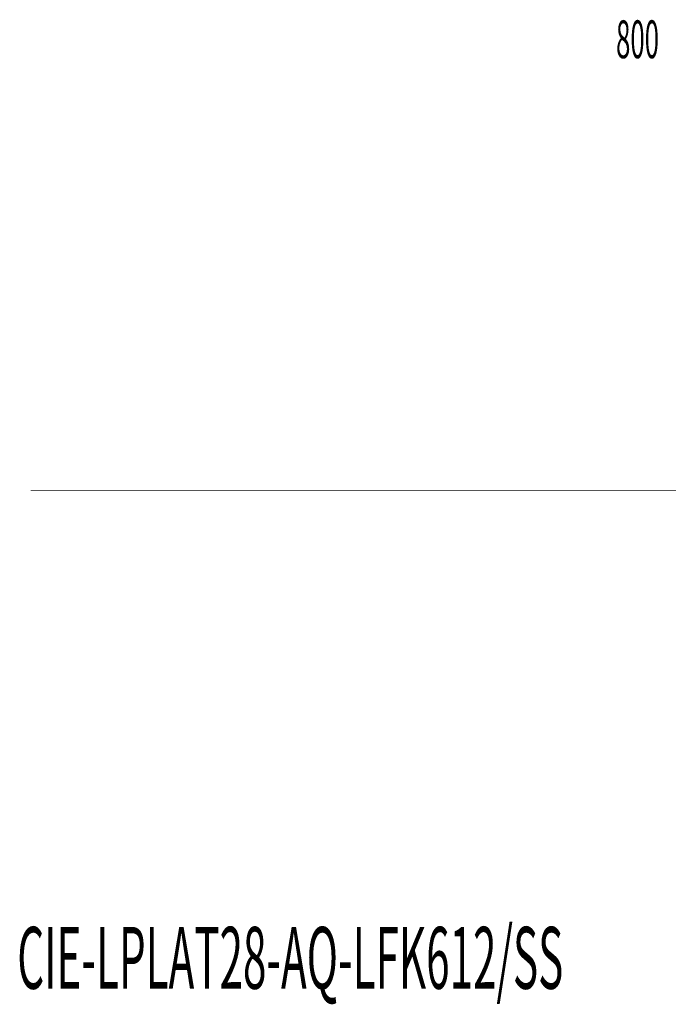
# Model space of a CAD drawing. Extents: x 75 to 471, y -279 to -11.
# Drawn here: x 75 to 135, y -279 to -187 of the extents above; entities that cross this region are included whole.
import ezdxf

# ---------------------------------------------------------------- set-up
doc = ezdxf.new("R2010")
doc.units = 0
doc.layers.add('LAYER_14', color=7, linetype='CONTINUOUS')
doc.layers.add('LAYER_23', color=7, linetype='CONTINUOUS')
doc.styles.get("Standard").update_dxf_attribs({"font": 'TXT', "bigfont": 'BIGFONT'})

# ---------------------------------------------------------------- blocks, each defined once
blk = doc.blocks.new('AIGNBL170100D6')
at = {"layer": 'LAYER_23', "color": 254, "const_width": 0.0882}
blk.add_lwpolyline([(106.275, -230.5782)], dxfattribs=at)
blk = doc.blocks.new('AIGNBL170100D7')
at = {"layer": 'LAYER_23', "color": 254, "const_width": 0.0882}
blk.add_lwpolyline([(99.8749, -230.5782)], dxfattribs=at)
blk = doc.blocks.new('AIGNBL170100D8')
at = {"layer": 'LAYER_23', "color": 254, "const_width": 0.0882}
blk.add_lwpolyline([(106.275, -230.5782)], dxfattribs=at)
blk = doc.blocks.new('AIGNBL170100D9')
at = {"layer": 'LAYER_23', "const_width": 0.0882}
blk.add_lwpolyline([(99.8749, -230.5782), (106.275, -230.5782)], dxfattribs=at)

msp = doc.modelspace()

# ---------------------------------------------------------------- linework, layer by layer
at = {"layer": 'LAYER_23', "const_width": 0.0882}
msp.add_lwpolyline([(75.63, -230.5782), (231.9097, -230.5782)], dxfattribs=at)

# ---------------------------------------------------------------- block references
at = {"layer": 'LAYER_23'}
for name in ['AIGNBL170100D7', 'AIGNBL170100D9', 'AIGNBL170100D6', 'AIGNBL170100D8']:
    msp.add_blockref(name, (0, 0), dxfattribs=at)

# ---------------------------------------------------------------- texts
at = {"layer": 'LAYER_14', "width": 0.5}
msp.add_text('CIE-LPLAT28-AQ-LFK612/SS', height=5.7887, dxfattribs=at).set_placement((74.361, -277.221))
at = {"layer": 'LAYER_23', "width": 0.5}
msp.add_text('800', height=3.5376, dxfattribs=at).set_placement((130.3821, -190.1396))

doc.saveas('drawing.dxf')
